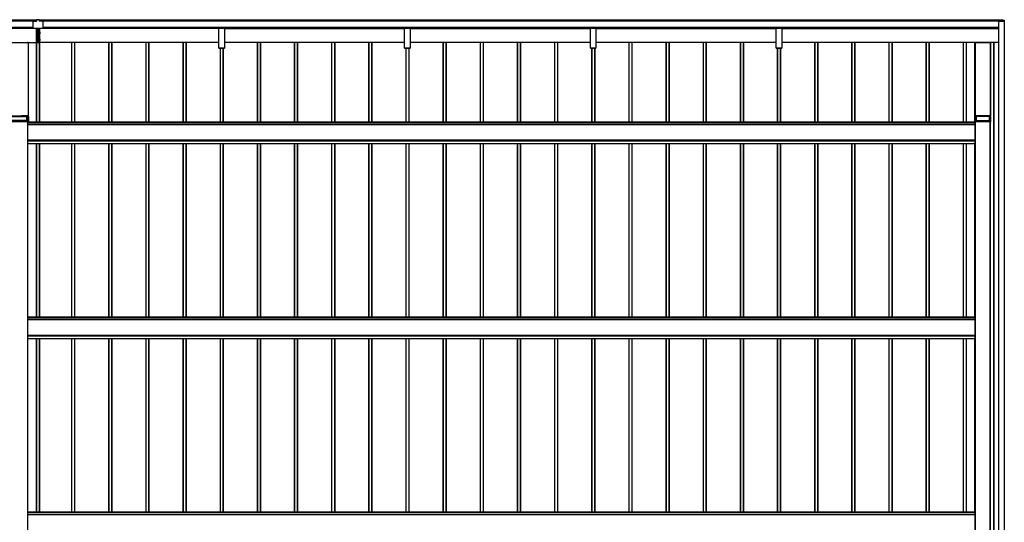
# Model space of a CAD drawing. Units: millimetres. Extents: x 0 to 29435, y -2 to 20790.
# Drawn here: x 8215 to 13515, y 9427 to 12131 of the extents above; entities that cross this region are included whole.
import ezdxf

# ---------------------------------------------------------------- set-up
doc = ezdxf.new("R2010")
doc.units = ezdxf.units.MM
doc.layers.add('YKK_A1', color=4, linetype='Continuous', lineweight=30)

msp = doc.modelspace()

# ---------------------------------------------------------------- linework, layer by layer
at = {"layer": 'YKK_A1'}
for p, q in [((8305.6, 12128.9), (2911.1, 12128.9)), ((8305.6, 12128.4), (2911.1, 12128.4)), ((8305.6, 12124.2), (2911.1, 12124.2)), ((8305.6, 12123.9), (2911.1, 12123.9)), ((8305.6, 12123.9), (2911.1, 12123.9)), ((8305.6, 12123.6), (2911.1, 12123.6)), ((8286.6, 12089.4), (2934.1, 12089.4)), ((8286.6, 12088.9), (2934.1, 12088.9)), ((2934.1, 12088.8), (8286.6, 12088.8)), ((8286.6, 12088.8), (2934.1, 12088.8)), ((8286.6, 12121.5), (8286.6, 12088.5)), ((8288.6, 12123.5), (8305.6, 12123.5)), ((8288.6, 12086.5), (8337.6, 12086.5)), ((8288.6, 12086.5), (8337.6, 12086.5)), ((8304.1, 12086.5), (8304.1, 12064.1)), ((8305.6, 12131.4), (8305.6, 12123.5)), ((8320.6, 12131.4), (8305.6, 12131.4)), ((8308.1, 12086.5), (8308.1, 12014.1)), ((8309.6, 12011.3), (8309.6, 12086.5)), ((8316.6, 12011.3), (8316.6, 12086.5)), ((8318.1, 12086.5), (8318.1, 12014.1)), ((8320.6, 12131.4), (8320.6, 12123.5)), ((13507.1, 12128.9), (8320.6, 12128.9)), ((13507.1, 12128.4), (8320.6, 12128.4)), ((13507.1, 12124.2), (8320.6, 12124.2)), ((13507.1, 12123.9), (8320.6, 12123.9)), ((13507.1, 12123.9), (8320.6, 12123.9)), ((13507.1, 12123.6), (8320.6, 12123.6)), ((8337.6, 12123.5), (8320.6, 12123.5)), ((8322.1, 12086.5), (8322.1, 12064.1)), ((8339.6, 12121.5), (8339.6, 12088.5)), ((13484.1, 12089.4), (8339.6, 12089.4)), ((13484.1, 12088.9), (8339.6, 12088.9)), ((8339.6, 12088.8), (13484.1, 12088.8)), ((13484.1, 12088.8), (8339.6, 12088.8)), ((9287, 12088.4), (9287, 12088.8)), ((9287, 12087.6), (9287, 12088.4)), ((9287, 12088.4), (9317, 12088.4)), ((9287, 12085.7), (9287, 12087.6)), ((9317, 12087.6), (9287, 12087.6)), ((9287, 12084.8), (9287, 12085.7)), ((9287, 12085.7), (9317, 12085.7)), ((9287, 11977.8), (9287, 12084.8)), ((9317, 12084.8), (9287, 12084.8)), ((9317, 12088.8), (9317, 12088.4)), ((9317, 12088.4), (9317, 12087.6)), ((9317, 12087.6), (9317, 12085.7)), ((9317, 12085.7), (9317, 12084.8)), ((9317, 12084.8), (9317, 11977.8)), ((10287, 12088.4), (10287, 12088.8)), ((10287, 12087.6), (10287, 12088.4)), ((10287, 12088.4), (10317, 12088.4)), ((10287, 12085.7), (10287, 12087.6)), ((10317, 12087.6), (10287, 12087.6)), ((10287, 12084.8), (10287, 12085.7)), ((10287, 12085.7), (10317, 12085.7)), ((10287, 11977.8), (10287, 12084.8)), ((10317, 12084.8), (10287, 12084.8)), ((10317, 12088.8), (10317, 12088.4)), ((10317, 12088.4), (10317, 12087.6)), ((10317, 12087.6), (10317, 12085.7)), ((10317, 12085.7), (10317, 12084.8)), ((10317, 12084.8), (10317, 11977.8)), ((11287, 12088.4), (11287, 12088.8)), ((11287, 12087.6), (11287, 12088.4)), ((11287, 12088.4), (11317, 12088.4)), ((11287, 12085.7), (11287, 12087.6)), ((11317, 12087.6), (11287, 12087.6)), ((11287, 12084.8), (11287, 12085.7)), ((11287, 12085.7), (11317, 12085.7)), ((11287, 11977.8), (11287, 12084.8)), ((11317, 12084.8), (11287, 12084.8)), ((11317, 12088.8), (11317, 12088.4)), ((11317, 12088.4), (11317, 12087.6)), ((11317, 12087.6), (11317, 12085.7)), ((11317, 12085.7), (11317, 12084.8)), ((11317, 12084.8), (11317, 11977.8)), ((12287, 12088.4), (12287, 12088.8)), ((12287, 12087.6), (12287, 12088.4)), ((12287, 12088.4), (12317, 12088.4)), ((12287, 12085.7), (12287, 12087.6)), ((12317, 12087.6), (12287, 12087.6)), ((12287, 12084.8), (12287, 12085.7)), ((12287, 12085.7), (12317, 12085.7)), ((12287, 11977.8), (12287, 12084.8)), ((12317, 12084.8), (12287, 12084.8)), ((12317, 12088.8), (12317, 12088.4)), ((12317, 12088.4), (12317, 12087.6)), ((12317, 12087.6), (12317, 12085.7)), ((12317, 12085.7), (12317, 12084.8)), ((12317, 12084.8), (12317, 11977.8)), ((13484.1, 12123.4), (13484.1, 6725.7)), ((13484.6, 12123.4), (13484.6, 6725.8)), ((13484.6, 12123.4), (13508.4, 12123.4)), ((13507.1, 12129.9), (13514.6, 12129.5)), ((13507.1, 12129.9), (13507.1, 12129.5)), ((13507.1, 12129.5), (13507.1, 12123.8)), ((13507.1, 12129.5), (13514.6, 12129)), ((13507.1, 12123.8), (13507.1, 12123.5)), ((13508.3, 12123.8), (13507.1, 12123.8)), ((13507.1, 12123.5), (13508.3, 12123.4)), ((13507.1, 12123.4), (13507.1, 12123.5)), ((13507.1, 12123.4), (13508.3, 12123.4)), ((13508.3, 12123.4), (13508.3, 12123.4)), ((13508.6, 12123.1), (13508.6, 12121.9)), ((13508.6, 12121.9), (13508.6, 12121.9)), ((13514.1, 12121.9), (13508.6, 12121.9)), ((13508.9, 12122), (13508.9, 12123.2)), ((13514.6, 12121.9), (13508.9, 12122)), ((13513.6, 12121.9), (13513.6, 6727.3)), ((13514.1, 12121.9), (13514.1, 6727.3)), ((13514.1, 12121.9), (13514.1, 12121.9)), ((13514.6, 12120.5), (13514.1, 12120.5)), ((13514.6, 12129), (13514.6, 12121.9)), ((13515.1, 12121.9), (13515.1, 12129)), ((13515.1, 12121.9), (13515.1, 12120.5)), ((8308.1, 12083.5), (7117, 12083.5)), ((8308.1, 12083.4), (7117, 12083.4)), ((8303.1, 12064.1), (8308.1, 12064.1)), ((8303.1, 12064.1), (8308.1, 12064.1)), ((8303.1, 12064.1), (8303.1, 12064.1)), ((8303.1, 12064.1), (8303.1, 12060.9)), ((8303.1, 12060.9), (8308.1, 12060.9)), ((8303.1, 12060.9), (8303.1, 12059.4)), ((8303.1, 12059.4), (8308.1, 12059.4)), ((8303.1, 12059.4), (8303.1, 12056.2)), ((8303.1, 12056.2), (8308.1, 12056.2)), ((8303.1, 12056.2), (8303.1, 12056.1)), ((8308.1, 12056.1), (8303.1, 12056.1)), ((8303.9, 12042.9), (8304.1, 12042.9)), ((8303.9, 12042.9), (8303.9, 12039.9)), ((8304.1, 12039.9), (8303.9, 12039.9)), ((8304.1, 12056.1), (8304.1, 12042.9)), ((8308.1, 12042.9), (8304.1, 12042.9)), ((8304.1, 12039.9), (8308.1, 12039.9)), ((8304.1, 12039.9), (8304.1, 12027.1)), ((9287, 12083.5), (8318.1, 12083.5)), ((9287, 12083.4), (8318.1, 12083.4)), ((8323.1, 12064.1), (8318.1, 12064.1)), ((8323.1, 12064.1), (8318.1, 12064.1)), ((8323.1, 12060.9), (8318.1, 12060.9)), ((8323.1, 12059.4), (8318.1, 12059.4)), ((8323.1, 12056.2), (8318.1, 12056.2)), ((8318.1, 12056.1), (8323.1, 12056.1)), ((8318.1, 12042.9), (8322.1, 12042.9)), ((8322.1, 12039.9), (8318.1, 12039.9)), ((8322.1, 12056.1), (8322.1, 12042.9)), ((8322.3, 12042.9), (8322.1, 12042.9)), ((8322.1, 12039.9), (8322.3, 12039.9)), ((8322.1, 12039.9), (8322.1, 12027.1)), ((8322.3, 12042.9), (8322.3, 12039.9)), ((8323.1, 12064.1), (8323.1, 12064.1)), ((8323.1, 12064.1), (8323.1, 12060.9)), ((8323.1, 12060.9), (8323.1, 12059.4)), ((8323.1, 12059.4), (8323.1, 12056.2)), ((8323.1, 12056.2), (8323.1, 12056.1)), ((9317, 12083.5), (10287, 12083.5)), ((9317, 12083.4), (10287, 12083.4)), ((10317, 12083.5), (11287, 12083.5)), ((10317, 12083.4), (11287, 12083.4)), ((11317, 12083.4), (12287, 12083.4)), ((11717, 12083.5), (12287, 12083.5)), ((12317, 12083.5), (13484.1, 12083.5)), ((12317, 12083.4), (13484.1, 12083.4)), ((8158.4, 12009.3), (8259.8, 12009.3)), ((8161.2, 12009.4), (8257, 12009.4)), ((8257, 12009.3), (8257, 12009.4)), ((8259.1, 12009.4), (8257.3, 12009.4)), ((8257.3, 12009.3), (8257.3, 12009.4)), ((8259.1, 12009.3), (8259.1, 12009.4)), ((8259.4, 12009.3), (8259.4, 12009.4)), ((8259.8, 12009.3), (8259.8, 11614.8)), ((8260.1, 12009.3), (8260.1, 11614.7)), ((8260.1, 12008.2), (8305.8, 12008.2)), ((8303.1, 12027.1), (8308.1, 12027.1)), ((8303.1, 12027.1), (8308.1, 12027.1)), ((8303.1, 12027.1), (8303.1, 12027.1)), ((8303.1, 12027.1), (8303.1, 12023.9)), ((8303.1, 12023.9), (8308.1, 12023.9)), ((8303.1, 12023.9), (8303.1, 12022.4)), ((8303.1, 12022.4), (8308.1, 12022.4)), ((8303.1, 12022.4), (8303.1, 12019.2)), ((8303.1, 12019.2), (8308.1, 12019.2)), ((8303.1, 12019.2), (8303.1, 12019.1)), ((8308.1, 12019.1), (8303.1, 12019.1)), ((8304.1, 12019.1), (8304.1, 12008.2)), ((8305.8, 11580.2), (8305.8, 12008.2)), ((8306.1, 11580.2), (8306.1, 12009.3)), ((8307.1, 11580.2), (8307.1, 12009.4)), ((8307.1, 12009.4), (8322.1, 12009.4)), ((8307.8, 12014.1), (8308.1, 12014.1)), ((8307.8, 12014.1), (8307.8, 12012.6)), ((8307.8, 12012.6), (8308.1, 12012.6)), ((8307.8, 12012.6), (8307.8, 12011.4)), ((8307.8, 12011.4), (8308.1, 12011.4)), ((8308.1, 12012.6), (8308.1, 12011.3)), ((8308.1, 12011.3), (8309.3, 12011.3)), ((8308.1, 12010.3), (8308.1, 12011.3)), ((8308.1, 12009.4), (8308.1, 12010.3)), ((8309.6, 12010.3), (8309.6, 12011.3)), ((8309.6, 12009.4), (8309.6, 12010.3)), ((8316.6, 12010.3), (8316.6, 12011.3)), ((8316.6, 12009.4), (8316.6, 12010.3)), ((8318.1, 12011.3), (8316.9, 12011.3)), ((8323.1, 12027.1), (8318.1, 12027.1)), ((8323.1, 12027.1), (8318.1, 12027.1)), ((8323.1, 12023.9), (8318.1, 12023.9)), ((8323.1, 12022.4), (8318.1, 12022.4)), ((8323.1, 12019.2), (8318.1, 12019.2)), ((8318.1, 12019.1), (8323.1, 12019.1)), ((8318.3, 12014.1), (8318.1, 12014.1)), ((8318.1, 12012.6), (8318.1, 12011.3)), ((8318.3, 12012.6), (8318.1, 12012.6)), ((8318.3, 12011.4), (8318.1, 12011.4)), ((8318.1, 12010.3), (8318.1, 12011.3)), ((8318.1, 12009.4), (8318.1, 12010.3)), ((8318.3, 12014.1), (8318.3, 12012.6)), ((8318.3, 12012.6), (8318.3, 12011.4)), ((8322.1, 12019.1), (8322.1, 12009.4)), ((8322.1, 11580.2), (8322.1, 12009.4)), ((8323.1, 12027.1), (8323.1, 12027.1)), ((8323.1, 12027.1), (8323.1, 12023.9)), ((8323.1, 12023.9), (8323.1, 12022.4)), ((8323.1, 12022.4), (8323.1, 12019.2)), ((8323.1, 12019.2), (8323.1, 12019.1)), ((8323.1, 11580.2), (8323.1, 12009.3)), ((8495.1, 12008.2), (8323.1, 12008.2)), ((8495.1, 11580.2), (8495.1, 12009.3)), ((8511.1, 12009.4), (8496.1, 12009.4)), ((8496.1, 11580.2), (8496.1, 12009.4)), ((8511.1, 11580.2), (8511.1, 12009.4)), ((8512.1, 11580.2), (8512.1, 12009.3)), ((8695.1, 12008.2), (8512.4, 12008.2)), ((8512.4, 11580.2), (8512.4, 12008.2)), ((8695.1, 11580.2), (8695.1, 12009.3)), ((8711.1, 12009.4), (8696.1, 12009.4)), ((8696.1, 11580.2), (8696.1, 12009.4)), ((8711.1, 11580.2), (8711.1, 12009.4)), ((8712.1, 11580.2), (8712.1, 12009.3)), ((8895.1, 12008.2), (8712.4, 12008.2)), ((8712.4, 11580.2), (8712.4, 12008.2)), ((8895.1, 11580.2), (8895.1, 12009.3)), ((8911.1, 12009.4), (8896.1, 12009.4)), ((8896.1, 11580.2), (8896.1, 12009.4)), ((8911.1, 11580.2), (8911.1, 12009.4)), ((8912.1, 11580.2), (8912.1, 12009.3)), ((9095.1, 12008.2), (8912.4, 12008.2)), ((8912.4, 11580.2), (8912.4, 12008.2)), ((9095.1, 11580.2), (9095.1, 12009.3)), ((9111.1, 12009.4), (9096.1, 12009.4)), ((9096.1, 11580.2), (9096.1, 12009.4)), ((9111.1, 11580.2), (9111.1, 12009.4)), ((9112.1, 11580.2), (9112.1, 12009.3)), ((9287, 12008.2), (9112.4, 12008.2)), ((9112.4, 11580.2), (9112.4, 12008.2)), ((9495.1, 12008.2), (9317, 12008.2)), ((9495.1, 11580.2), (9495.1, 12009.3)), ((9511.1, 12009.4), (9496.1, 12009.4)), ((9496.1, 11580.2), (9496.1, 12009.4)), ((9511.1, 11580.2), (9511.1, 12009.4)), ((9512.1, 11580.2), (9512.1, 12009.3)), ((9695.1, 12008.2), (9512.4, 12008.2)), ((9512.4, 11580.2), (9512.4, 12008.2)), ((9695.1, 11580.2), (9695.1, 12009.3)), ((9711.1, 12009.4), (9696.1, 12009.4)), ((9696.1, 11580.2), (9696.1, 12009.4)), ((9711.1, 11580.2), (9711.1, 12009.4)), ((9712.1, 11580.2), (9712.1, 12009.3)), ((9895.1, 12008.2), (9712.4, 12008.2)), ((9712.4, 11580.2), (9712.4, 12008.2)), ((9895.1, 11580.2), (9895.1, 12009.3)), ((9911.1, 12009.4), (9896.1, 12009.4)), ((9896.1, 11580.2), (9896.1, 12009.4)), ((9911.1, 11580.2), (9911.1, 12009.4)), ((9912.1, 11580.2), (9912.1, 12009.3)), ((10095.1, 12008.2), (9912.4, 12008.2)), ((9912.4, 11580.2), (9912.4, 12008.2)), ((10095.1, 11580.2), (10095.1, 12009.3)), ((10111.1, 12009.4), (10096.1, 12009.4)), ((10096.1, 11580.2), (10096.1, 12009.4)), ((10111.1, 11580.2), (10111.1, 12009.4)), ((10112.1, 11580.2), (10112.1, 12009.3)), ((10287, 12008.2), (10112.4, 12008.2)), ((10112.4, 11580.2), (10112.4, 12008.2)), ((10495.1, 12008.2), (10317, 12008.2)), ((10495.1, 11580.2), (10495.1, 12009.3)), ((10511.1, 12009.4), (10496.1, 12009.4)), ((10496.1, 11580.2), (10496.1, 12009.4)), ((10511.1, 11580.2), (10511.1, 12009.4)), ((10512.1, 11580.2), (10512.1, 12009.3)), ((10695.1, 12008.2), (10512.4, 12008.2)), ((10512.4, 11580.2), (10512.4, 12008.2)), ((10695.1, 11580.2), (10695.1, 12009.3)), ((10711.1, 12009.4), (10696.1, 12009.4)), ((10696.1, 11580.2), (10696.1, 12009.4)), ((10711.1, 11580.2), (10711.1, 12009.4)), ((10712.1, 11580.2), (10712.1, 12009.3)), ((10895.1, 12008.2), (10712.4, 12008.2)), ((10712.4, 11580.2), (10712.4, 12008.2)), ((10895.1, 11580.2), (10895.1, 12009.3)), ((10911.1, 12009.4), (10896.1, 12009.4)), ((10896.1, 11580.2), (10896.1, 12009.4)), ((10911.1, 11580.2), (10911.1, 12009.4)), ((10912.1, 11580.2), (10912.1, 12009.3)), ((11095.1, 12008.2), (10912.4, 12008.2)), ((10912.4, 11580.2), (10912.4, 12008.2)), ((11095.1, 11580.2), (11095.1, 12009.3)), ((11111.1, 12009.4), (11096.1, 12009.4)), ((11096.1, 11580.2), (11096.1, 12009.4)), ((11111.1, 11580.2), (11111.1, 12009.4)), ((11112.1, 11580.2), (11112.1, 12009.3)), ((11287, 12008.2), (11112.4, 12008.2)), ((11112.4, 11580.2), (11112.4, 12008.2)), ((11495.1, 12008.2), (11317, 12008.2)), ((11495.1, 11580.2), (11495.1, 12009.3)), ((11511.1, 12009.4), (11496.1, 12009.4)), ((11496.1, 11580.2), (11496.1, 12009.4)), ((11511.1, 11580.2), (11511.1, 12009.4)), ((11512.1, 11580.2), (11512.1, 12009.3)), ((11695.1, 12008.2), (11512.4, 12008.2)), ((11512.4, 11580.2), (11512.4, 12008.2)), ((11695.1, 11580.2), (11695.1, 12009.3)), ((11711.1, 12009.4), (11696.1, 12009.4)), ((11696.1, 11580.2), (11696.1, 12009.4)), ((11711.1, 11580.2), (11711.1, 12009.4)), ((11712.1, 11580.2), (11712.1, 12009.3)), ((11895.1, 12008.2), (11712.4, 12008.2)), ((11712.4, 11580.2), (11712.4, 12008.2)), ((11895.1, 11580.2), (11895.1, 12009.3)), ((11911.1, 12009.4), (11896.1, 12009.4)), ((11896.1, 11580.2), (11896.1, 12009.4)), ((11911.1, 11580.2), (11911.1, 12009.4)), ((11912.1, 11580.2), (11912.1, 12009.3)), ((12095.1, 12008.2), (11912.4, 12008.2)), ((11912.4, 11580.2), (11912.4, 12008.2)), ((12095.1, 11580.2), (12095.1, 12009.3)), ((12111.1, 12009.4), (12096.1, 12009.4)), ((12096.1, 11580.2), (12096.1, 12009.4)), ((12111.1, 11580.2), (12111.1, 12009.4)), ((12112.1, 11580.2), (12112.1, 12009.3)), ((12287, 12008.2), (12112.4, 12008.2)), ((12112.4, 11580.2), (12112.4, 12008.2)), ((12495.1, 12008.2), (12317, 12008.2)), ((12495.1, 11580.2), (12495.1, 12009.3)), ((12511.1, 12009.4), (12496.1, 12009.4)), ((12496.1, 11580.2), (12496.1, 12009.4)), ((12511.1, 11580.2), (12511.1, 12009.4)), ((12512.1, 11580.2), (12512.1, 12009.3)), ((12695.1, 12008.2), (12512.4, 12008.2)), ((12512.4, 11580.2), (12512.4, 12008.2)), ((12695.1, 11580.2), (12695.1, 12009.3)), ((12696.1, 11580.2), (12696.1, 12009.4)), ((12711.1, 12009.4), (12696.1, 12009.4)), ((12711.1, 11580.2), (12711.1, 12009.4)), ((12712.1, 11580.2), (12712.1, 12009.3)), ((12712.4, 11580.2), (12712.4, 12008.2)), ((12895.1, 12008.2), (12712.4, 12008.2)), ((12895.1, 11580.2), (12895.1, 12009.3)), ((12911.1, 12009.4), (12896.1, 12009.4)), ((12896.1, 11580.2), (12896.1, 12009.4)), ((12911.1, 11580.2), (12911.1, 12009.4)), ((12912.1, 11580.2), (12912.1, 12009.3)), ((13357.1, 12008.2), (12912.4, 12008.2)), ((12912.4, 11580.2), (12912.4, 12008.2)), ((13095.1, 11580.2), (13095.1, 12009.3)), ((13096.1, 11580.2), (13096.1, 12009.4)), ((13111.1, 12009.4), (13096.1, 12009.4)), ((13111.1, 11580.2), (13111.1, 12009.4)), ((13112.1, 11580.2), (13112.1, 12009.3)), ((13112.4, 11580.2), (13112.4, 12008.2)), ((13295.1, 11580.2), (13295.1, 12009.3)), ((13296.1, 11580.2), (13296.1, 12009.4)), ((13311.1, 12009.4), (13296.1, 12009.4)), ((13311.1, 11580.2), (13311.1, 12009.4)), ((13312.1, 11580.2), (13312.1, 12009.3)), ((13312.4, 11580.2), (13312.4, 12008.2)), ((13357.1, 11610.7), (13357.1, 12008.2)), ((13358.1, 12009.3), (13358.1, 11614.7)), ((13358.4, 12009.3), (13358.4, 11614.8)), ((13439.8, 12009.3), (13358.4, 12009.3)), ((13360.9, 12009.4), (13359.1, 12009.4)), ((13359.1, 12009.4), (13359.1, 12009.3)), ((13360.9, 12009.4), (13360.9, 12009.3)), ((13361.2, 12009.4), (13437, 12009.4)), ((13361.2, 12009.3), (13361.2, 12009.4)), ((13437, 12009.3), (13437, 12009.4)), ((13439.1, 12009.4), (13437.3, 12009.4)), ((13437.3, 12009.3), (13437.3, 12009.4)), ((13439.1, 12009.3), (13439.1, 12009.4)), ((13458.6, 12009.4), (13439.4, 12009.4)), ((13439.4, 12009.3), (13439.4, 12009.4)), ((13439.8, 12009.3), (13439.8, 11614.8)), ((13440.1, 12009.3), (13440.1, 11614.7)), ((13458.6, 6760.2), (13458.6, 12009.4)), ((13459.1, 6760.2), (13459.1, 12009.4)), ((13461.1, 6760.2), (13461.1, 12008.2)), ((13484.1, 12008.2), (13461.1, 12008.2)), ((9287, 11977.5), (9287, 11977.8)), ((9287, 11977.8), (9317, 11977.8)), ((9287, 11977.4), (9287, 11977.5)), ((9317, 11977.5), (9287, 11977.5)), ((9287, 11977.4), (9317, 11977.4)), ((9287, 11977.4), (9287, 11977.4)), ((9287, 11977.4), (9317, 11977.4)), ((9295.1, 11580.2), (9295.1, 11977.4)), ((9296.1, 11580.2), (9296.1, 11977.4)), ((9311.1, 11580.2), (9311.1, 11977.4)), ((9312.1, 11580.2), (9312.1, 11977.4)), ((9312.4, 11580.2), (9312.4, 11977.4)), ((9317, 11977.8), (9317, 11977.5)), ((9317, 11977.4), (9317, 11977.5)), ((9317, 11977.4), (9317, 11977.4)), ((10287, 11977.5), (10287, 11977.8)), ((10287, 11977.8), (10317, 11977.8)), ((10287, 11977.4), (10287, 11977.5)), ((10317, 11977.5), (10287, 11977.5)), ((10287, 11977.4), (10317, 11977.4)), ((10287, 11977.4), (10287, 11977.4)), ((10287, 11977.4), (10317, 11977.4)), ((10295.1, 11580.2), (10295.1, 11977.4)), ((10296.1, 11580.2), (10296.1, 11977.4)), ((10311.1, 11580.2), (10311.1, 11977.4)), ((10312.1, 11580.2), (10312.1, 11977.4)), ((10312.4, 11580.2), (10312.4, 11977.4)), ((10317, 11977.8), (10317, 11977.5)), ((10317, 11977.4), (10317, 11977.5)), ((10317, 11977.4), (10317, 11977.4)), ((11287, 11977.5), (11287, 11977.8)), ((11287, 11977.8), (11317, 11977.8)), ((11287, 11977.4), (11287, 11977.5)), ((11317, 11977.5), (11287, 11977.5)), ((11287, 11977.4), (11317, 11977.4)), ((11287, 11977.4), (11287, 11977.4)), ((11287, 11977.4), (11317, 11977.4)), ((11295.1, 11580.2), (11295.1, 11977.4)), ((11296.1, 11580.2), (11296.1, 11977.4)), ((11311.1, 11580.2), (11311.1, 11977.4)), ((11312.1, 11580.2), (11312.1, 11977.4)), ((11312.4, 11580.2), (11312.4, 11977.4)), ((11317, 11977.8), (11317, 11977.5)), ((11317, 11977.4), (11317, 11977.5)), ((11317, 11977.4), (11317, 11977.4)), ((12287, 11977.5), (12287, 11977.8)), ((12287, 11977.8), (12317, 11977.8)), ((12287, 11977.4), (12287, 11977.5)), ((12317, 11977.5), (12287, 11977.5)), ((12287, 11977.4), (12317, 11977.4)), ((12287, 11977.4), (12287, 11977.4)), ((12287, 11977.4), (12317, 11977.4)), ((12295.1, 11580.2), (12295.1, 11977.4)), ((12296.1, 11580.2), (12296.1, 11977.4)), ((12311.1, 11580.2), (12311.1, 11977.4)), ((12312.1, 11580.2), (12312.1, 11977.4)), ((12312.4, 11580.2), (12312.4, 11977.4)), ((12317, 11977.8), (12317, 11977.5)), ((12317, 11977.4), (12317, 11977.5)), ((12317, 11977.4), (12317, 11977.4)), ((8158.4, 11614.8), (8259.8, 11614.8)), ((8163.9, 11610.7), (8254.3, 11610.7)), ((8254.8, 11614.7), (8224.6, 11614.7)), ((8254.3, 11589.3), (8254.3, 11610.7)), ((8254.7, 11610.7), (8255, 11610.7)), ((8254.7, 11610.7), (8254.7, 11589.3)), ((8255, 11589.3), (8255, 11610.7)), ((8255.1, 11614.6), (8255.1, 11614.7)), ((8255.5, 11610.7), (8261.6, 11610.7)), ((8255.5, 11610.7), (8255.5, 11589.3)), ((8255.8, 11614.6), (8255.6, 11614.6)), ((8256.3, 11614.7), (8256.3, 11614.6)), ((8259.8, 11614.7), (8256.6, 11614.7)), ((8257, 11610.7), (8257, 11614.7)), ((8257.3, 11610.7), (8257.3, 11614.7)), ((8259.1, 11610.7), (8259.1, 11614.7)), ((8259.4, 11610.7), (8259.4, 11614.7)), ((8260.1, 11614.7), (8260.1, 11614.7)), ((8261.6, 11589.1), (8261.6, 11610.7)), ((8262.1, 11610.7), (8262.1, 11583.3)), ((13356.1, 11610.7), (13356.1, 11583.3)), ((13362.6, 11610.7), (13356.6, 11610.7)), ((13356.6, 11589.1), (13356.6, 11610.7)), ((13358.1, 11614.7), (13358.1, 11614.7)), ((13439.8, 11614.8), (13358.4, 11614.8)), ((13358.4, 11614.7), (13361.6, 11614.7)), ((13359.1, 11614.7), (13359.1, 11610.7)), ((13360.9, 11614.7), (13360.9, 11610.7)), ((13361.2, 11610.7), (13361.2, 11614.7)), ((13361.9, 11614.7), (13361.9, 11614.6)), ((13362.4, 11614.6), (13362.6, 11614.6)), ((13362.6, 11610.7), (13362.6, 11589.3)), ((13363.1, 11614.6), (13363.1, 11614.7)), ((13363.4, 11610.7), (13363.1, 11610.7)), ((13363.1, 11589.3), (13363.1, 11610.7)), ((13363.4, 11614.7), (13393.6, 11614.7)), ((13363.4, 11610.7), (13363.4, 11589.3)), ((13434.3, 11610.7), (13363.9, 11610.7)), ((13363.9, 11589.3), (13363.9, 11610.7)), ((13404.6, 11614.7), (13434.8, 11614.7)), ((13434.3, 11610.7), (13434.3, 11589.3)), ((13435, 11610.7), (13434.7, 11610.7)), ((13434.7, 11589.3), (13434.7, 11610.7)), ((13435, 11610.7), (13435, 11589.3)), ((13435.1, 11614.7), (13435.1, 11614.6)), ((13441.6, 11610.7), (13435.5, 11610.7)), ((13435.5, 11589.3), (13435.5, 11610.7)), ((13435.6, 11614.6), (13435.8, 11614.6)), ((13436.3, 11614.6), (13436.3, 11614.7)), ((13436.6, 11614.7), (13439.8, 11614.7)), ((13437, 11610.7), (13437, 11614.7)), ((13437.3, 11610.7), (13437.3, 11614.7)), ((13439.1, 11610.7), (13439.1, 11614.7)), ((13439.4, 11610.7), (13439.4, 11614.7)), ((13440.1, 11614.7), (13440.1, 11614.7)), ((13441.6, 11610.7), (13441.6, 11589.1)), ((13442.1, 11583.3), (13442.1, 11610.7)), ((8156.6, 11583.3), (8261.6, 11583.3)), ((8261.2, 11589.3), (8156.9, 11589.3)), ((8261.2, 11588.8), (8156.9, 11588.8)), ((8259.1, 11583.2), (8159.1, 11583.2)), ((8258.6, 7271.9), (8258.6, 11583.2)), ((8259.1, 7271.9), (8259.1, 11583.2)), ((8259.6, 11465.2), (8259.6, 11583.2)), ((8259.6, 11579.7), (13358.6, 11579.7)), ((13358.6, 11568.7), (8259.6, 11568.7)), ((8259.6, 11568.2), (13358.6, 11568.2)), ((8261.2, 11589.3), (8261.2, 11589.3)), ((8261.2, 11588.8), (8261.2, 11589.3)), ((8261.6, 11583.3), (8261.2, 11588.8)), ((8261.7, 11588.8), (8262.1, 11583.3)), ((8262.1, 11583.3), (8262.1, 11579.7)), ((13358.6, 11580.2), (8262.1, 11580.2)), ((13356.4, 11588.8), (13356.1, 11583.3)), ((13356.1, 11583.3), (13356.1, 11580.2)), ((13356.6, 11583.3), (13356.9, 11588.8)), ((13441.6, 11583.3), (13356.6, 11583.3)), ((13356.9, 11589.3), (13441.2, 11589.3)), ((13356.9, 11589.3), (13356.9, 11589.3)), ((13356.9, 11588.8), (13356.9, 11589.3)), ((13356.9, 11588.8), (13441.2, 11588.8)), ((13358.6, 11579.7), (13358.6, 11583.2)), ((13358.6, 11465.2), (13358.6, 11579.7)), ((13359.1, 11555.8), (13358.6, 11555.8)), ((13359.1, 11555.8), (13358.6, 11555.8)), ((13359.1, 11554.1), (13358.6, 11554.1)), ((13359.1, 11554.1), (13358.6, 11554.1)), ((13359.1, 7271.9), (13359.1, 11583.2)), ((13359.1, 11583.2), (13439.1, 11583.2)), ((13359.6, 7271.9), (13359.6, 11583.2)), ((13438.6, 7271.9), (13438.6, 11583.2)), ((13439.1, 7271.9), (13439.1, 11583.2)), ((13439.4, 7271.9), (13439.4, 11583.2)), ((13439.6, 11583.2), (13439.6, 7271.9)), ((13442.1, 11579.7), (13439.6, 11579.7)), ((13442.1, 11579.7), (13439.6, 11579.7)), ((13439.6, 11579.7), (13439.6, 11579.7)), ((13441.2, 11589.3), (13441.2, 11589.3)), ((13441.2, 11588.8), (13441.2, 11589.3)), ((13441.2, 11588.8), (13441.6, 11583.3)), ((13442.1, 11583.3), (13441.7, 11588.8)), ((13442.1, 11579.8), (13442.1, 11583.3)), ((13442.1, 11579.8), (13442.1, 11579.7)), ((13442.1, 11579.7), (13442.1, 11579.7)), ((8259.6, 11484.3), (13358.6, 11484.3)), ((8259.6, 11483.7), (13358.6, 11483.7)), ((8259.6, 11480.3), (13358.6, 11480.3)), ((8259.6, 11479.3), (13358.6, 11479.3)), ((8259.6, 11465.8), (13358.6, 11465.8)), ((8259.6, 11465.3), (13358.6, 11465.3)), ((8259.6, 11465.2), (13358.6, 11465.2)), ((8261.1, 11465.2), (13357.1, 11465.2)), ((8305.8, 10530.8), (8305.8, 11465.2)), ((8306.1, 10530.8), (8306.1, 11465.2)), ((8307.1, 10530.8), (8307.1, 11465.2)), ((8322.1, 10530.8), (8322.1, 11465.2)), ((8323.1, 10530.8), (8323.1, 11465.2)), ((8495.1, 10530.8), (8495.1, 11465.2)), ((8496.1, 10530.8), (8496.1, 11465.2)), ((8511.1, 10530.8), (8511.1, 11465.2)), ((8512.1, 10530.8), (8512.1, 11465.2)), ((8512.4, 10530.8), (8512.4, 11465.2)), ((8695.1, 10530.8), (8695.1, 11465.2)), ((8696.1, 10530.8), (8696.1, 11465.2)), ((8711.1, 10530.8), (8711.1, 11465.2)), ((8712.1, 10530.8), (8712.1, 11465.2)), ((8712.4, 10530.8), (8712.4, 11465.2)), ((8895.1, 10530.8), (8895.1, 11465.2)), ((8896.1, 10530.8), (8896.1, 11465.2)), ((8911.1, 10530.8), (8911.1, 11465.2)), ((8912.1, 10530.8), (8912.1, 11465.2)), ((8912.4, 10530.8), (8912.4, 11465.2)), ((9095.1, 10530.8), (9095.1, 11465.2)), ((9096.1, 10530.8), (9096.1, 11465.2)), ((9111.1, 10530.8), (9111.1, 11465.2)), ((9112.1, 10530.8), (9112.1, 11465.2)), ((9112.4, 10530.8), (9112.4, 11465.2)), ((9295.1, 10530.8), (9295.1, 11465.2)), ((9296.1, 10530.8), (9296.1, 11465.2)), ((9311.1, 10530.8), (9311.1, 11465.2)), ((9312.1, 10530.8), (9312.1, 11465.2)), ((9312.4, 10530.8), (9312.4, 11465.2)), ((9495.1, 10530.8), (9495.1, 11465.2)), ((9496.1, 10530.8), (9496.1, 11465.2)), ((9511.1, 10530.8), (9511.1, 11465.2)), ((9512.1, 10530.8), (9512.1, 11465.2)), ((9512.4, 10530.8), (9512.4, 11465.2)), ((9695.1, 10530.8), (9695.1, 11465.2)), ((9696.1, 10530.8), (9696.1, 11465.2)), ((9711.1, 10530.8), (9711.1, 11465.2)), ((9712.1, 10530.8), (9712.1, 11465.2)), ((9712.4, 10530.8), (9712.4, 11465.2)), ((9895.1, 10530.8), (9895.1, 11465.2)), ((9896.1, 10530.8), (9896.1, 11465.2)), ((9911.1, 10530.8), (9911.1, 11465.2)), ((9912.1, 10530.8), (9912.1, 11465.2)), ((9912.4, 10530.8), (9912.4, 11465.2)), ((10095.1, 10530.8), (10095.1, 11465.2)), ((10096.1, 10530.8), (10096.1, 11465.2)), ((10111.1, 10530.8), (10111.1, 11465.2)), ((10112.1, 10530.8), (10112.1, 11465.2)), ((10112.4, 10530.8), (10112.4, 11465.2)), ((10295.1, 10530.8), (10295.1, 11465.2)), ((10296.1, 10530.8), (10296.1, 11465.2)), ((10311.1, 10530.8), (10311.1, 11465.2)), ((10312.1, 10530.8), (10312.1, 11465.2)), ((10312.4, 10530.8), (10312.4, 11465.2)), ((10495.1, 10530.8), (10495.1, 11465.2)), ((10496.1, 10530.8), (10496.1, 11465.2)), ((10511.1, 10530.8), (10511.1, 11465.2)), ((10512.1, 10530.8), (10512.1, 11465.2)), ((10512.4, 10530.8), (10512.4, 11465.2)), ((10695.1, 10530.8), (10695.1, 11465.2)), ((10696.1, 10530.8), (10696.1, 11465.2)), ((10711.1, 10530.8), (10711.1, 11465.2)), ((10712.1, 10530.8), (10712.1, 11465.2)), ((10712.4, 10530.8), (10712.4, 11465.2)), ((10895.1, 10530.8), (10895.1, 11465.2)), ((10896.1, 10530.8), (10896.1, 11465.2)), ((10911.1, 10530.8), (10911.1, 11465.2)), ((10912.1, 10530.8), (10912.1, 11465.2)), ((10912.4, 10530.8), (10912.4, 11465.2)), ((11095.1, 10530.8), (11095.1, 11465.2)), ((11096.1, 10530.8), (11096.1, 11465.2)), ((11111.1, 10530.8), (11111.1, 11465.2)), ((11112.1, 10530.8), (11112.1, 11465.2)), ((11112.4, 10530.8), (11112.4, 11465.2)), ((11295.1, 10530.8), (11295.1, 11465.2)), ((11296.1, 10530.8), (11296.1, 11465.2)), ((11311.1, 10530.8), (11311.1, 11465.2)), ((11312.1, 10530.8), (11312.1, 11465.2)), ((11312.4, 10530.8), (11312.4, 11465.2)), ((11495.1, 10530.8), (11495.1, 11465.2)), ((11496.1, 10530.8), (11496.1, 11465.2)), ((11511.1, 10530.8), (11511.1, 11465.2)), ((11512.1, 10530.8), (11512.1, 11465.2)), ((11512.4, 10530.8), (11512.4, 11465.2)), ((11695.1, 10530.8), (11695.1, 11465.2)), ((11696.1, 10530.8), (11696.1, 11465.2)), ((11711.1, 10530.8), (11711.1, 11465.2)), ((11712.1, 10530.8), (11712.1, 11465.2)), ((11712.4, 10530.8), (11712.4, 11465.2)), ((11895.1, 10530.8), (11895.1, 11465.2)), ((11896.1, 10530.8), (11896.1, 11465.2)), ((11911.1, 10530.8), (11911.1, 11465.2)), ((11912.1, 10530.8), (11912.1, 11465.2)), ((11912.4, 10530.8), (11912.4, 11465.2)), ((12095.1, 10530.8), (12095.1, 11465.2)), ((12096.1, 10530.8), (12096.1, 11465.2)), ((12111.1, 10530.8), (12111.1, 11465.2)), ((12112.1, 10530.8), (12112.1, 11465.2)), ((12112.4, 10530.8), (12112.4, 11465.2)), ((12295.1, 10530.8), (12295.1, 11465.2)), ((12296.1, 10530.8), (12296.1, 11465.2)), ((12311.1, 10530.8), (12311.1, 11465.2)), ((12312.1, 10530.8), (12312.1, 11465.2)), ((12312.4, 10530.8), (12312.4, 11465.2)), ((12495.1, 10530.8), (12495.1, 11465.2)), ((12496.1, 10530.8), (12496.1, 11465.2)), ((12511.1, 10530.8), (12511.1, 11465.2)), ((12512.1, 10530.8), (12512.1, 11465.2)), ((12512.4, 10530.8), (12512.4, 11465.2)), ((12695.1, 10530.8), (12695.1, 11465.2)), ((12696.1, 10530.8), (12696.1, 11465.2)), ((12711.1, 10530.8), (12711.1, 11465.2)), ((12712.1, 10530.8), (12712.1, 11465.2)), ((12712.4, 10530.8), (12712.4, 11465.2)), ((12895.1, 10530.8), (12895.1, 11465.2)), ((12896.1, 10530.8), (12896.1, 11465.2)), ((12911.1, 10530.8), (12911.1, 11465.2)), ((12912.1, 10530.8), (12912.1, 11465.2)), ((12912.4, 10530.8), (12912.4, 11465.2)), ((13095.1, 10530.8), (13095.1, 11465.2)), ((13096.1, 10530.8), (13096.1, 11465.2)), ((13111.1, 10530.8), (13111.1, 11465.2)), ((13112.1, 10530.8), (13112.1, 11465.2)), ((13112.4, 10530.8), (13112.4, 11465.2)), ((13295.1, 10530.8), (13295.1, 11465.2)), ((13296.1, 10530.8), (13296.1, 11465.2)), ((13311.1, 10530.8), (13311.1, 11465.2)), ((13312.1, 10530.8), (13312.1, 11465.2)), ((13312.4, 10530.8), (13312.4, 11465.2)), ((13357.1, 10530.8), (13357.1, 11465.2)), ((13358.6, 10530.8), (8259.6, 10530.8)), ((8259.6, 10415.9), (8259.6, 10530.8)), ((8259.6, 10530.4), (13358.6, 10530.4)), ((13358.6, 10519.3), (8259.6, 10519.3)), ((8259.6, 10518.8), (13358.6, 10518.8)), ((13358.6, 10530.4), (13358.6, 10530.8)), ((13358.6, 10519.3), (13358.6, 10530.4)), ((13358.6, 10518.8), (13358.6, 10519.3)), ((13358.6, 10434.9), (13358.6, 10518.8)), ((13359.1, 10506.5), (13358.6, 10506.5)), ((13359.1, 10504.7), (13358.6, 10504.7)), ((13359.1, 10448.5), (13358.6, 10448.5)), ((13359.1, 10446.8), (13358.6, 10446.8)), ((8259.6, 10434.9), (13358.6, 10434.9)), ((8259.6, 10434.4), (13358.6, 10434.4)), ((8259.6, 10431), (13358.6, 10431)), ((8259.6, 10429.9), (13358.6, 10429.9)), ((8259.6, 10416.4), (13358.6, 10416.4)), ((8259.6, 10415.9), (13358.6, 10415.9)), ((8259.6, 10415.9), (13358.6, 10415.9)), ((8261.1, 10415.9), (13357.1, 10415.9)), ((8305.8, 9481.5), (8305.8, 10415.9)), ((8306.1, 9481.5), (8306.1, 10415.9)), ((8307.1, 9481.5), (8307.1, 10415.9)), ((8322.1, 9481.5), (8322.1, 10415.9)), ((8323.1, 9481.5), (8323.1, 10415.9)), ((8495.1, 9481.5), (8495.1, 10415.9)), ((8496.1, 9481.5), (8496.1, 10415.9)), ((8511.1, 9481.5), (8511.1, 10415.9)), ((8512.1, 9481.5), (8512.1, 10415.9)), ((8512.4, 9481.5), (8512.4, 10415.9)), ((8695.1, 9481.5), (8695.1, 10415.9)), ((8696.1, 9481.5), (8696.1, 10415.9)), ((8711.1, 9481.5), (8711.1, 10415.9)), ((8712.1, 9481.5), (8712.1, 10415.9)), ((8712.4, 9481.5), (8712.4, 10415.9)), ((8895.1, 9481.5), (8895.1, 10415.9)), ((8896.1, 9481.5), (8896.1, 10415.9)), ((8911.1, 9481.5), (8911.1, 10415.9)), ((8912.1, 9481.5), (8912.1, 10415.9)), ((8912.4, 9481.5), (8912.4, 10415.9)), ((9095.1, 9481.5), (9095.1, 10415.9)), ((9096.1, 9481.5), (9096.1, 10415.9)), ((9111.1, 9481.5), (9111.1, 10415.9)), ((9112.1, 9481.5), (9112.1, 10415.9)), ((9112.4, 9481.5), (9112.4, 10415.9)), ((9295.1, 9481.5), (9295.1, 10415.9)), ((9296.1, 9481.5), (9296.1, 10415.9)), ((9311.1, 9481.5), (9311.1, 10415.9)), ((9312.1, 9481.5), (9312.1, 10415.9)), ((9312.4, 9481.5), (9312.4, 10415.9)), ((9495.1, 9481.5), (9495.1, 10415.9)), ((9496.1, 9481.5), (9496.1, 10415.9)), ((9511.1, 9481.5), (9511.1, 10415.9)), ((9512.1, 9481.5), (9512.1, 10415.9)), ((9512.4, 9481.5), (9512.4, 10415.9)), ((9695.1, 9481.5), (9695.1, 10415.9)), ((9696.1, 9481.5), (9696.1, 10415.9)), ((9711.1, 9481.5), (9711.1, 10415.9)), ((9712.1, 9481.5), (9712.1, 10415.9)), ((9712.4, 9481.5), (9712.4, 10415.9)), ((9895.1, 9481.5), (9895.1, 10415.9)), ((9896.1, 9481.5), (9896.1, 10415.9)), ((9911.1, 9481.5), (9911.1, 10415.9)), ((9912.1, 9481.5), (9912.1, 10415.9)), ((9912.4, 9481.5), (9912.4, 10415.9)), ((10095.1, 9481.5), (10095.1, 10415.9)), ((10096.1, 9481.5), (10096.1, 10415.9)), ((10111.1, 9481.5), (10111.1, 10415.9)), ((10112.1, 9481.5), (10112.1, 10415.9)), ((10112.4, 9481.5), (10112.4, 10415.9)), ((10295.1, 9481.5), (10295.1, 10415.9)), ((10296.1, 9481.5), (10296.1, 10415.9)), ((10311.1, 9481.5), (10311.1, 10415.9)), ((10312.1, 9481.5), (10312.1, 10415.9)), ((10312.4, 9481.5), (10312.4, 10415.9)), ((10495.1, 9481.5), (10495.1, 10415.9)), ((10496.1, 9481.5), (10496.1, 10415.9)), ((10511.1, 9481.5), (10511.1, 10415.9)), ((10512.1, 9481.5), (10512.1, 10415.9)), ((10512.4, 9481.5), (10512.4, 10415.9)), ((10695.1, 9481.5), (10695.1, 10415.9)), ((10696.1, 9481.5), (10696.1, 10415.9)), ((10711.1, 9481.5), (10711.1, 10415.9)), ((10712.1, 9481.5), (10712.1, 10415.9)), ((10712.4, 9481.5), (10712.4, 10415.9)), ((10895.1, 9481.5), (10895.1, 10415.9)), ((10896.1, 9481.5), (10896.1, 10415.9)), ((10911.1, 9481.5), (10911.1, 10415.9)), ((10912.1, 9481.5), (10912.1, 10415.9)), ((10912.4, 9481.5), (10912.4, 10415.9)), ((11095.1, 9481.5), (11095.1, 10415.9)), ((11096.1, 9481.5), (11096.1, 10415.9)), ((11111.1, 9481.5), (11111.1, 10415.9)), ((11112.1, 9481.5), (11112.1, 10415.9)), ((11112.4, 9481.5), (11112.4, 10415.9)), ((11295.1, 9481.5), (11295.1, 10415.9)), ((11296.1, 9481.5), (11296.1, 10415.9)), ((11311.1, 9481.5), (11311.1, 10415.9)), ((11312.1, 9481.5), (11312.1, 10415.9)), ((11312.4, 9481.5), (11312.4, 10415.9)), ((11495.1, 9481.5), (11495.1, 10415.9)), ((11496.1, 9481.5), (11496.1, 10415.9)), ((11511.1, 9481.5), (11511.1, 10415.9)), ((11512.1, 9481.5), (11512.1, 10415.9)), ((11512.4, 9481.5), (11512.4, 10415.9)), ((11695.1, 9481.5), (11695.1, 10415.9)), ((11696.1, 9481.5), (11696.1, 10415.9)), ((11711.1, 9481.5), (11711.1, 10415.9)), ((11712.1, 9481.5), (11712.1, 10415.9)), ((11712.4, 9481.5), (11712.4, 10415.9)), ((11895.1, 9481.5), (11895.1, 10415.9)), ((11896.1, 9481.5), (11896.1, 10415.9)), ((11911.1, 9481.5), (11911.1, 10415.9)), ((11912.1, 9481.5), (11912.1, 10415.9)), ((11912.4, 9481.5), (11912.4, 10415.9)), ((12095.1, 9481.5), (12095.1, 10415.9)), ((12096.1, 9481.5), (12096.1, 10415.9)), ((12111.1, 9481.5), (12111.1, 10415.9)), ((12112.1, 9481.5), (12112.1, 10415.9)), ((12112.4, 9481.5), (12112.4, 10415.9)), ((12295.1, 9481.5), (12295.1, 10415.9)), ((12296.1, 9481.5), (12296.1, 10415.9)), ((12311.1, 9481.5), (12311.1, 10415.9)), ((12312.1, 9481.5), (12312.1, 10415.9)), ((12312.4, 9481.5), (12312.4, 10415.9)), ((12495.1, 9481.5), (12495.1, 10415.9)), ((12496.1, 9481.5), (12496.1, 10415.9)), ((12511.1, 9481.5), (12511.1, 10415.9)), ((12512.1, 9481.5), (12512.1, 10415.9)), ((12512.4, 9481.5), (12512.4, 10415.9)), ((12695.1, 9481.5), (12695.1, 10415.9)), ((12696.1, 9481.5), (12696.1, 10415.9)), ((12711.1, 9481.5), (12711.1, 10415.9)), ((12712.1, 9481.5), (12712.1, 10415.9)), ((12712.4, 9481.5), (12712.4, 10415.9)), ((12895.1, 9481.5), (12895.1, 10415.9)), ((12896.1, 9481.5), (12896.1, 10415.9)), ((12911.1, 9481.5), (12911.1, 10415.9)), ((12912.1, 9481.5), (12912.1, 10415.9)), ((12912.4, 9481.5), (12912.4, 10415.9)), ((13095.1, 9481.5), (13095.1, 10415.9)), ((13096.1, 9481.5), (13096.1, 10415.9)), ((13111.1, 9481.5), (13111.1, 10415.9)), ((13112.1, 9481.5), (13112.1, 10415.9)), ((13112.4, 9481.5), (13112.4, 10415.9)), ((13295.1, 9481.5), (13295.1, 10415.9)), ((13296.1, 9481.5), (13296.1, 10415.9)), ((13311.1, 9481.5), (13311.1, 10415.9)), ((13312.1, 9481.5), (13312.1, 10415.9)), ((13312.4, 9481.5), (13312.4, 10415.9)), ((13357.1, 9481.5), (13357.1, 10415.9)), ((13358.6, 10434.4), (13358.6, 10434.9)), ((13358.6, 10431), (13358.6, 10434.4)), ((13358.6, 10429.9), (13358.6, 10431)), ((13358.6, 10416.4), (13358.6, 10429.9)), ((13358.6, 10415.9), (13358.6, 10416.4)), ((13358.6, 10415.9), (13358.6, 10415.9)), ((13358.6, 10415.9), (13358.6, 10415.9)), ((13358.6, 9481.5), (8259.6, 9481.5)), ((8259.6, 9366.5), (8259.6, 9481.5)), ((8259.6, 9481), (13358.6, 9481)), ((13358.6, 9470), (8259.6, 9470)), ((8259.6, 9469.5), (13358.6, 9469.5)), ((13358.6, 9481), (13358.6, 9481.5)), ((13358.6, 9470), (13358.6, 9481)), ((13358.6, 9469.5), (13358.6, 9470)), ((13358.6, 9385.5), (13358.6, 9469.5)), ((13359.1, 9457.1), (13358.6, 9457.1)), ((13359.1, 9455.4), (13358.6, 9455.4))]:
    msp.add_line(p, q, dxfattribs=at)
for centre, radius, start, end in [((8288.6, 12121.5), 2, 90, 180), ((8288.6, 12088.5), 2, 180, 270), ((8288.6, 12088.5), 2, 180, 270), ((8337.6, 12121.5), 2, 0, 90), ((8337.6, 12088.5), 2, 270, 0), ((8337.6, 12088.5), 2, 270, 0), ((13484.4, 12119.8), 3.6, 88.0109, 95.9867), ((13506.9, 12123.7), 1.41, 350.2759, 2.9678), ((13508.8, 12120.8), 2.33, 87.9694, 95.7913), ((13508.8, 12119.6), 2.33, 87.9694, 95.7913), ((13514.6, 12129), 0.5, 0, 86.3803), ((13512.6, 12129.2), 1.99, 352.9418, 6.8101), ((13514.7, 12125.7), 3.3, 83.7994, 91.9513), ((13514.7, 12118.6), 3.3, 83.7994, 91.9513), ((13514.7, 12123.8), 3.3, 268.0487, 276.2006), ((8257, 12011.5), 2.16, 268.0109, 275.9867), ((8259.3, 12011.5), 2.16, 264.0133, 271.9891), ((8259.8, 12007.2), 2.16, 84.0133, 91.9891), ((8305.8, 12010.4), 2.16, 268.0109, 275.9867), ((8306.8, 12002.2), 7.19, 88.0109, 95.9867), ((8309.3, 12009.1), 2.16, 84.0133, 91.9891), ((8316.8, 12009.1), 2.16, 88.0109, 95.9867), ((8322.3, 12002.2), 7.19, 84.0133, 91.9891), ((8495.8, 12002.2), 7.19, 88.0109, 95.9867), ((8511.3, 12002.2), 7.19, 84.0133, 91.9891), ((8512.3, 12010.4), 2.16, 264.0133, 271.9891), ((8695.8, 12002.2), 7.19, 88.0109, 95.9867), ((8711.3, 12002.2), 7.19, 84.0133, 91.9891), ((8712.3, 12010.4), 2.16, 264.0133, 271.9891), ((8895.8, 12002.2), 7.19, 88.0109, 95.9867), ((8911.3, 12002.2), 7.19, 84.0133, 91.9891), ((8912.3, 12010.4), 2.16, 264.0133, 271.9891), ((9095.8, 12002.2), 7.19, 88.0109, 95.9867), ((9111.3, 12002.2), 7.19, 84.0133, 91.9891), ((9112.3, 12010.4), 2.16, 264.0133, 271.9891), ((9495.8, 12002.2), 7.19, 88.0109, 95.9867), ((9511.3, 12002.2), 7.19, 84.0133, 91.9891), ((9512.3, 12010.4), 2.16, 264.0133, 271.9891), ((9695.8, 12002.2), 7.19, 88.0109, 95.9867), ((9711.3, 12002.2), 7.19, 84.0133, 91.9891), ((9712.3, 12010.4), 2.16, 264.0133, 271.9891), ((9895.8, 12002.2), 7.19, 88.0109, 95.9867), ((9911.3, 12002.2), 7.19, 84.0133, 91.9891), ((9912.3, 12010.4), 2.16, 264.0133, 271.9891), ((10095.8, 12002.2), 7.19, 88.0109, 95.9867), ((10111.3, 12002.2), 7.19, 84.0133, 91.9891), ((10112.3, 12010.4), 2.16, 264.0133, 271.9891), ((10495.8, 12002.2), 7.19, 88.0109, 95.9867), ((10511.3, 12002.2), 7.19, 84.0133, 91.9891), ((10512.3, 12010.4), 2.16, 264.0133, 271.9891), ((10695.8, 12002.2), 7.19, 88.0109, 95.9867), ((10711.3, 12002.2), 7.19, 84.0133, 91.9891), ((10712.3, 12010.4), 2.16, 264.0133, 271.9891), ((10895.8, 12002.2), 7.19, 88.0109, 95.9867), ((10911.3, 12002.2), 7.19, 84.0133, 91.9891), ((10912.3, 12010.4), 2.16, 264.0133, 271.9891), ((11095.8, 12002.2), 7.19, 88.0109, 95.9867), ((11111.3, 12002.2), 7.19, 84.0133, 91.9891), ((11112.3, 12010.4), 2.16, 264.0133, 271.9891), ((11495.8, 12002.2), 7.19, 88.0109, 95.9867), ((11511.3, 12002.2), 7.19, 84.0133, 91.9891), ((11512.3, 12010.4), 2.16, 264.0133, 271.9891), ((11695.8, 12002.2), 7.19, 88.0109, 95.9867), ((11711.3, 12002.2), 7.19, 84.0133, 91.9891), ((11712.3, 12010.4), 2.16, 264.0133, 271.9891), ((11895.8, 12002.2), 7.19, 88.0109, 95.9867), ((11911.3, 12002.2), 7.19, 84.0133, 91.9891), ((11912.3, 12010.4), 2.16, 264.0133, 271.9891), ((12095.8, 12002.2), 7.19, 88.0109, 95.9867), ((12111.3, 12002.2), 7.19, 84.0133, 91.9891), ((12112.3, 12010.4), 2.16, 264.0133, 271.9891), ((12495.8, 12002.2), 7.19, 88.0109, 95.9867), ((12511.3, 12002.2), 7.19, 84.0133, 91.9891), ((12512.3, 12010.4), 2.16, 264.0133, 271.9891), ((12695.8, 12002.2), 7.19, 88.0109, 95.9867), ((12711.3, 12002.2), 7.19, 84.0133, 91.9891), ((12712.3, 12010.4), 2.16, 264.0133, 271.9891), ((12895.8, 12002.2), 7.19, 88.0109, 95.9867), ((12911.3, 12002.2), 7.19, 84.0133, 91.9891), ((12912.3, 12010.4), 2.16, 264.0133, 271.9891), ((13095.8, 12002.2), 7.19, 88.0109, 95.9867), ((13111.3, 12002.2), 7.19, 84.0133, 91.9891), ((13112.3, 12010.4), 2.16, 264.0133, 271.9891), ((13295.8, 12002.2), 7.19, 88.0109, 95.9867), ((13311.3, 12002.2), 7.19, 84.0133, 91.9891), ((13312.3, 12010.4), 2.16, 264.0133, 271.9891), ((13357.1, 12058.4), 50.1, 269.9643, 271.1072), ((13358.3, 12007.2), 2.16, 88.0109, 95.9867), ((13361.1, 12011.5), 2.16, 264.0133, 271.9891), ((13437, 12011.5), 2.16, 268.0109, 275.9867), ((13439.3, 12011.5), 2.16, 264.0133, 271.9891), ((13439.8, 12007.2), 2.16, 84.0133, 91.9891), ((13458.7, 12005.8), 3.6, 84.0133, 91.9891), ((13460.6, 12022.6), 14.4, 264.0133, 271.9891), ((8254.3, 11617.4), 6.76, 269.4081, 273.3916), ((8254.8, 11612.6), 2.16, 84.0133, 91.9891), ((8255.4, 11604), 6.76, 89.4081, 93.3916), ((8255.4, 11618.2), 3.6, 264.0133, 271.9891), ((8255.9, 11618.2), 3.6, 268.0109, 275.9867), ((8256.5, 11612.6), 2.16, 88.0109, 95.9867), ((8259.8, 11612.6), 2.16, 84.0133, 91.9891), ((8259.8, 11616.9), 2.16, 268.0109, 275.9867), ((8261.7, 11607.1), 3.6, 84.0133, 91.9891), ((13356.4, 11607.2), 3.6, 88.0109, 95.9867), ((13358.3, 11612.6), 2.16, 88.0109, 95.9867), ((13358.3, 11616.9), 2.16, 264.0133, 271.9891), ((13361.6, 11612.6), 2.16, 84.0133, 91.9891), ((13362.2, 11618.2), 3.6, 264.0133, 271.9891), ((13362.7, 11618.2), 3.6, 268.0109, 275.9867), ((13362.7, 11604), 6.76, 86.6084, 90.5919), ((13363.3, 11612.6), 2.16, 88.0109, 95.9867), ((13363.8, 11617.5), 6.76, 266.6084, 270.5919), ((13434.3, 11617.5), 6.76, 269.4081, 273.3916), ((13434.8, 11612.6), 2.16, 84.0133, 91.9891), ((13435.4, 11604), 6.76, 89.4081, 93.3916), ((13435.4, 11618.2), 3.6, 264.0133, 271.9891), ((13435.9, 11618.2), 3.6, 268.0109, 275.9867), ((13436.5, 11612.6), 2.16, 88.0109, 95.9867), ((13439.8, 11612.6), 2.16, 84.0133, 91.9891), ((13439.8, 11616.9), 2.16, 268.0109, 275.9867), ((13441.7, 11607.2), 3.6, 84.0133, 91.9891), ((8259.2, 11579.6), 3.6, 84.0133, 91.9891), ((8261.2, 11588.8), 0.5, 3.5096, 90), ((8261.4, 11587.5), 1.33, 77.1931, 98.8093), ((13356.9, 11588.8), 0.5, 90, 176.4904), ((13356.7, 11587.5), 1.33, 81.1907, 102.8069), ((13358.9, 11579.6), 3.6, 88.0109, 95.9867), ((13355.9, 11560.8), 3.2, 0.0012, 32.4793), ((13355.9, 11560.8), 3.2, 0.0012, 32.4793), ((13439.2, 11579.6), 3.6, 84.0133, 91.9891), ((13441.2, 11588.8), 0.5, 3.5096, 90), ((13441.4, 11587.5), 1.33, 77.1931, 98.8093), ((13355.9, 10511.4), 3.2, 0.0012, 32.4793), ((13355.9, 10441.8), 3.2, 327.5207, 359.9988), ((13355.9, 10439.1), 3.2, 327.5207, 359.9988), ((13355.9, 9462), 3.2, 0.0012, 32.4793)]:
    msp.add_arc(centre, radius, start, end, dxfattribs=at)
at = {"layer": 'YKK_A1', "extrusion": (0, 0, -1)}
for centre, major_axis, ratio, start_param, end_param in [((13508.3, 12123.2), (-0.479, 0.362), 0.997782, 0.924931, 2.495727), ((13508.3, 12123.1), (-0.227, 0.197), 0.995696, 0.857334, 2.428131), ((13508.3, 12123.1), (-0.24, 0.181), 0.997782, 0.924931, 2.495727), ((13356.6, 11583.3), (-0.501, 0), 0.034899, 6.283181, 7.85025), ((13441.6, 11583.3), (-0.501, 0), 0.034899, 1.574528, 3.141597)]:
    msp.add_ellipse(centre, major_axis=major_axis, ratio=ratio, start_param=start_param, end_param=end_param, dxfattribs=at)
at = {"layer": 'YKK_A1'}
msp.add_ellipse((8261.6, 11583.3), major_axis=(0.501, 0), ratio=0.034899, start_param=6.283181, end_param=7.85025, dxfattribs=at)

doc.saveas('drawing.dxf')
